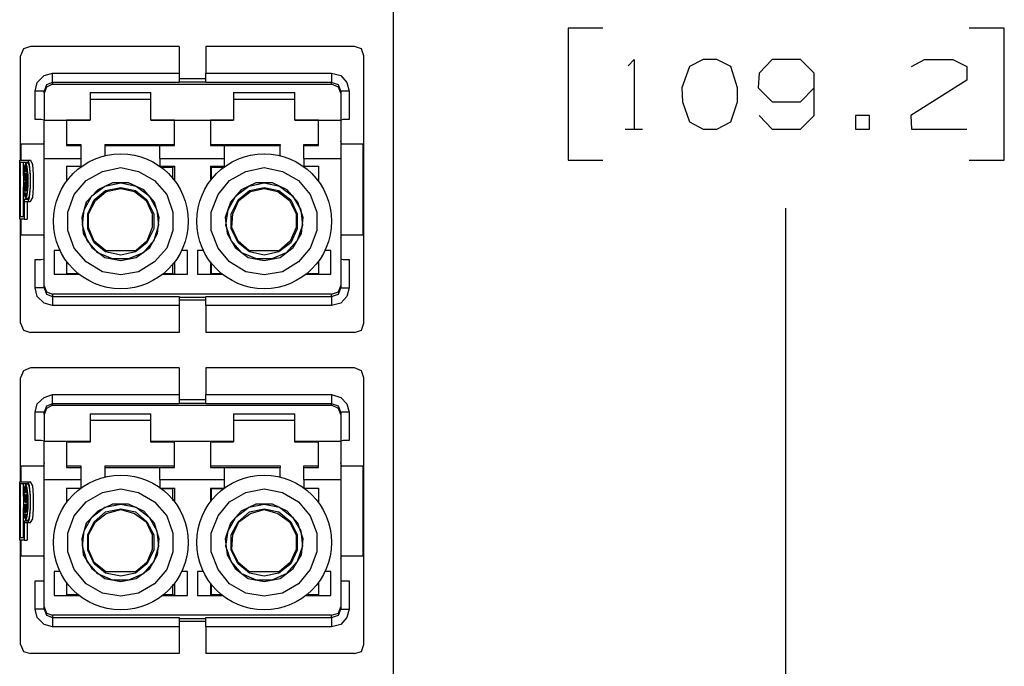
# Model space of a CAD drawing. Extents: x 0 to 11, y 0 to 8.5.
# Drawn here: x 4 to 5.3, y 4.3 to 5.1 of the extents above; entities that cross this region are included whole.
import ezdxf

# ---------------------------------------------------------------- set-up
doc = ezdxf.new("R2010")
doc.units = 0
doc.layers.get('0').update_dxf_attribs({"linetype": 'CONTINUOUS'})

msp = doc.modelspace()

# ---------------------------------------------------------------- linework, layer by layer
for p, q in [((4.4675, 3.5108), (4.4675, 6.6467)), ((4.7362, 5.0797), (4.6919, 5.0797)), ((4.6919, 5.0797), (4.6919, 4.9104)), ((5.252, 5.0797), (5.2067, 5.0797)), ((5.252, 4.9104), (5.252, 5.0797)), ((3.9921, 5.0531), (3.9882, 5.0443)), ((4.001, 5.0561), (3.9921, 5.0531)), ((4.1919, 5.0561), (4.001, 5.0561)), ((4.1919, 5.0561), (4.1919, 5.0217)), ((4.4173, 5.0561), (4.2264, 5.0561)), ((4.2264, 5.0561), (4.2264, 5.0217)), ((4.4262, 5.0531), (4.4173, 5.0561)), ((4.4291, 5.0443), (4.4262, 5.0531)), ((3.9882, 4.9104), (3.9882, 5.0443)), ((4.4291, 4.7008), (4.4291, 5.0443)), ((4.7687, 5.0315), (4.7766, 5.0394)), ((4.7766, 5.0394), (4.7766, 4.9498)), ((4.8652, 5.0394), (4.8474, 5.0305)), ((4.8829, 5.0394), (4.8652, 5.0394)), ((4.9006, 5.0305), (4.8829, 5.0394)), ((4.9537, 5.0394), (4.937, 5.0217)), ((4.9902, 5.0394), (4.9537, 5.0394)), ((5.0079, 5.0217), (4.9902, 5.0394)), ((5.1329, 5.0305), (5.1496, 5.0394)), ((5.1496, 5.0394), (5.186, 5.0394)), ((5.186, 5.0394), (5.2037, 5.0305)), ((4.0187, 5.0187), (4.0295, 5.0217)), ((4.0295, 5.0217), (4.1919, 5.0217)), ((4.0295, 5.0138), (4.0295, 5.0217)), ((4.1919, 5.0217), (4.1919, 5.0138)), ((4.2264, 5.0217), (4.3878, 5.0217)), ((4.2264, 5.0138), (4.2264, 5.0217)), ((4.3878, 5.0217), (4.3878, 5.0138)), ((4.3878, 5.0217), (4.3996, 5.0187)), ((4.8474, 5.0305), (4.8376, 5.003)), ((4.9094, 5.003), (4.9006, 5.0305)), ((4.937, 5.0217), (4.936, 5.003)), ((5.0079, 4.9675), (5.0079, 5.0217)), ((5.2037, 5.0305), (5.2037, 5.0128)), ((4.0069, 4.999), (4.0098, 5.0098)), ((4.0098, 5.0098), (4.0187, 5.0187)), ((4.0295, 5.0098), (4.0217, 5.0069)), ((4.0295, 5.0098), (4.0295, 5.0138)), ((4.1919, 5.0098), (4.0295, 5.0098)), ((4.0295, 5.0098), (4.0295, 5.0079)), ((4.2264, 5.0148), (4.1919, 5.0148)), ((4.1919, 5.0138), (4.1919, 5.0098)), ((4.1919, 5.0108), (4.2264, 5.0108)), ((4.2264, 5.0098), (4.2264, 5.0138)), ((4.3878, 5.0098), (4.2264, 5.0098)), ((4.3878, 5.0138), (4.3878, 5.0098)), ((4.3878, 5.0079), (4.3878, 5.0098)), ((4.3967, 5.0069), (4.3878, 5.0098)), ((4.3996, 5.0187), (4.4075, 5.0098)), ((4.4075, 5.0098), (4.4104, 4.999)), ((5.2037, 5.0128), (5.1319, 4.9675)), ((4.0069, 4.9626), (4.0069, 4.999)), ((4.0148, 4.999), (4.0069, 4.999)), ((4.0187, 4.999), (4.0148, 4.999)), ((4.0217, 5.0069), (4.0187, 4.999)), ((4.0217, 5.0039), (4.0187, 4.9961)), ((4.0187, 4.9961), (4.0187, 4.999)), ((4.0187, 4.9961), (4.0187, 4.9616)), ((4.0295, 5.0079), (4.0217, 5.0039)), ((4.0295, 5.0079), (4.3878, 5.0079)), ((4.0778, 4.997), (4.0778, 4.9616)), ((4.0778, 4.997), (4.1555, 4.997)), ((4.1555, 4.9616), (4.1555, 4.997)), ((4.2618, 4.997), (4.2618, 4.9616)), ((4.2618, 4.997), (4.3406, 4.997)), ((4.3406, 4.9616), (4.3406, 4.997)), ((4.3967, 5.0039), (4.3878, 5.0079)), ((4.3996, 4.999), (4.3967, 5.0069)), ((4.3996, 4.9961), (4.3967, 5.0039)), ((4.3996, 4.999), (4.3996, 4.9961)), ((4.4026, 4.999), (4.3996, 4.999)), ((4.3996, 4.9961), (4.3996, 4.9616)), ((4.4104, 4.999), (4.4026, 4.999)), ((4.4104, 4.999), (4.4104, 4.9626)), ((4.8376, 5.003), (4.8386, 4.9852)), ((4.9094, 4.9852), (4.9094, 5.003)), ((4.936, 5.003), (4.9537, 4.9852)), ((4.9902, 4.9852), (5.0079, 5.003)), ((4.1555, 4.9882), (4.0778, 4.9882)), ((4.3406, 4.9882), (4.2618, 4.9882)), ((4.8386, 4.9852), (4.8474, 4.9596)), ((4.9006, 4.9596), (4.9094, 4.9852)), ((4.9537, 4.9852), (4.9902, 4.9852)), ((4.0148, 4.9626), (4.0069, 4.9626)), ((4.0187, 4.9616), (4.0148, 4.9626)), ((4.0187, 4.9616), (4.0778, 4.9616)), ((4.0187, 4.938), (4.0187, 4.9616)), ((4.0778, 4.9616), (4.0472, 4.9616)), ((4.0472, 4.9616), (4.0472, 4.9429)), ((4.186, 4.9616), (4.1555, 4.9616)), ((4.1555, 4.9616), (4.2618, 4.9616)), ((4.186, 4.9429), (4.186, 4.9616)), ((4.2618, 4.9616), (4.2323, 4.9616)), ((4.2323, 4.9616), (4.2323, 4.9429)), ((4.3711, 4.9616), (4.3406, 4.9616)), ((4.3406, 4.9616), (4.3996, 4.9616)), ((4.3711, 4.9429), (4.3711, 4.9616)), ((4.4026, 4.9626), (4.3996, 4.9616)), ((4.3996, 4.9616), (4.3996, 4.938)), ((4.4104, 4.9626), (4.4026, 4.9626)), ((4.8474, 4.9596), (4.8652, 4.9498)), ((4.8829, 4.9498), (4.9006, 4.9596)), ((4.937, 4.9675), (4.9537, 4.9498)), ((4.9902, 4.9498), (5.0079, 4.9675)), ((5.0787, 4.9675), (5.061, 4.9675)), ((5.061, 4.9675), (5.061, 4.9498)), ((5.0787, 4.9498), (5.0787, 4.9675)), ((5.1319, 4.9675), (5.1329, 4.9498)), ((4.7648, 4.9498), (4.7874, 4.9498)), ((4.8652, 4.9498), (4.8829, 4.9498)), ((4.9537, 4.9498), (4.9902, 4.9498)), ((5.061, 4.9498), (5.0787, 4.9498)), ((5.1329, 4.9498), (5.2037, 4.9498)), ((4.0187, 4.9341), (4.0177, 4.9311)), ((4.0187, 4.9203), (4.0187, 4.938)), ((4.0472, 4.9429), (4.0472, 4.9291)), ((4.186, 4.9291), (4.186, 4.9429)), ((4.2323, 4.9429), (4.2323, 4.9291)), ((4.3711, 4.9291), (4.3711, 4.9429)), ((4.3996, 4.938), (4.3996, 4.9203)), ((4.4006, 4.9311), (4.3996, 4.9341)), ((3.9892, 4.9311), (4.0177, 4.9311)), ((3.9892, 4.9104), (3.9892, 4.9311)), ((4.0187, 4.9124), (4.0187, 4.9203)), ((4.0472, 4.9301), (4.0659, 4.9301)), ((4.0472, 4.9291), (4.0659, 4.9291)), ((4.0659, 4.9301), (4.0659, 4.9291)), ((4.0659, 4.9291), (4.0659, 4.9183)), ((4.0965, 4.9301), (4.186, 4.9301)), ((4.0965, 4.9301), (4.0965, 4.9291)), ((4.0965, 4.9291), (4.1673, 4.9291)), ((4.0965, 4.9291), (4.0965, 4.9154)), ((4.1673, 4.9291), (4.186, 4.9291)), ((4.1673, 4.9183), (4.1673, 4.9291)), ((4.2323, 4.9301), (4.3219, 4.9301)), ((4.2323, 4.9291), (4.25, 4.9291)), ((4.25, 4.9291), (4.3219, 4.9291)), ((4.25, 4.9291), (4.25, 4.9183)), ((4.3219, 4.9301), (4.3219, 4.9291)), ((4.3219, 4.9154), (4.3219, 4.9291)), ((4.3524, 4.9301), (4.3711, 4.9301)), ((4.3524, 4.9291), (4.3524, 4.9301)), ((4.3524, 4.9291), (4.3711, 4.9291)), ((4.3524, 4.9183), (4.3524, 4.9291)), ((4.3996, 4.9203), (4.3996, 4.9124)), ((4.4006, 4.9311), (4.4281, 4.9311)), ((4.4281, 4.9311), (4.4281, 4.814)), ((3.9872, 4.9104), (3.998, 4.9104)), ((3.9872, 4.8346), (3.9872, 4.9104)), ((3.9882, 4.8376), (3.9882, 4.9075)), ((3.9882, 4.9075), (3.998, 4.9075)), ((3.9921, 4.8907), (3.9921, 4.9075)), ((3.998, 4.9104), (4.001, 4.9104)), ((4, 4.9045), (3.998, 4.9104)), ((4, 4.9026), (3.998, 4.9075)), ((4.0039, 4.9045), (4.001, 4.9104)), ((4.0187, 4.749), (4.0187, 4.9124)), ((4.0187, 4.9124), (4.0659, 4.9124)), ((4.0659, 4.9183), (4.0659, 4.9124)), ((4.0659, 4.9124), (4.0659, 4.9026)), ((4.1673, 4.9124), (4.1673, 4.9183)), ((4.1673, 4.9124), (4.25, 4.9124)), ((4.1673, 4.9124), (4.1673, 4.9026)), ((4.25, 4.9183), (4.25, 4.9124)), ((4.25, 4.9124), (4.25, 4.9026)), ((4.3524, 4.9124), (4.3524, 4.9183)), ((4.3524, 4.9124), (4.3996, 4.9124)), ((4.3524, 4.9124), (4.3524, 4.9026)), ((4.3996, 4.9124), (4.3996, 4.749)), ((4.6919, 4.9104), (4.7362, 4.9104)), ((5.2067, 4.9104), (5.252, 4.9104)), ((3.9931, 4.9016), (3.9921, 4.8907)), ((3.9921, 4.8947), (3.9921, 4.8937)), ((3.9921, 4.8947), (3.9921, 4.8898)), ((3.9951, 4.9065), (3.9931, 4.9016)), ((3.9941, 4.9026), (3.9931, 4.8996)), ((3.9931, 4.8996), (3.9931, 4.8967)), ((3.9931, 4.8986), (3.9931, 4.8976)), ((3.9931, 4.8986), (3.9931, 4.8976)), ((3.9931, 4.8976), (3.9931, 4.8967)), ((3.9931, 4.8976), (3.9931, 4.8967)), ((3.9931, 4.8967), (3.9941, 4.8967)), ((3.9931, 4.8967), (3.9931, 4.8967)), ((3.9931, 4.8967), (3.9931, 4.8957)), ((3.9931, 4.8957), (3.9941, 4.8957)), ((3.9941, 4.9035), (3.9941, 4.9026)), ((3.9951, 4.9035), (3.9941, 4.8996)), ((3.9941, 4.9035), (3.9941, 4.8996)), ((3.9941, 4.9026), (3.9941, 4.9026)), ((3.9941, 4.8996), (3.9941, 4.8957)), ((3.9941, 4.8996), (3.9941, 4.8957)), ((3.9941, 4.8957), (3.9961, 4.8957)), ((3.9941, 4.8957), (3.9951, 4.8957)), ((3.999, 4.9065), (3.9951, 4.9065)), ((3.997, 4.9016), (3.9951, 4.9065)), ((3.9961, 4.9026), (3.9951, 4.9035)), ((3.9951, 4.9035), (3.9951, 4.9035)), ((3.9951, 4.9035), (3.9951, 4.8996)), ((3.9951, 4.9035), (3.9961, 4.8996)), ((3.9951, 4.8996), (3.9961, 4.8957)), ((3.9951, 4.8957), (3.9961, 4.8957)), ((3.9961, 4.9026), (3.9961, 4.8996)), ((3.9961, 4.8996), (3.997, 4.8967)), ((3.9961, 4.8996), (3.9961, 4.8957)), ((3.9961, 4.8957), (3.997, 4.8967)), ((3.998, 4.8907), (3.997, 4.9016)), ((3.997, 4.8986), (3.997, 4.8976)), ((3.997, 4.8976), (3.997, 4.8986)), ((3.997, 4.8976), (3.997, 4.8967)), ((3.997, 4.8967), (3.997, 4.8976)), ((3.997, 4.8937), (3.997, 4.8947)), ((3.998, 4.8898), (3.997, 4.8947)), ((4.001, 4.8917), (4, 4.9045)), ((4.001, 4.8907), (4, 4.9026)), ((4.0049, 4.8917), (4.0039, 4.9045)), ((4.0472, 4.9026), (4.0659, 4.9026)), ((4.0472, 4.9026), (4.0472, 4.8839)), ((4.0728, 4.8839), (4.0935, 4.8957)), ((4.0935, 4.8957), (4.1171, 4.9006)), ((4.1171, 4.9006), (4.1398, 4.8957)), ((4.1398, 4.8957), (4.1604, 4.8839)), ((4.1673, 4.9026), (4.186, 4.9026)), ((4.1673, 4.9016), (4.1673, 4.9026)), ((4.1841, 4.9006), (4.1693, 4.9006)), ((4.186, 4.9026), (4.1841, 4.9006)), ((4.1841, 4.8858), (4.1841, 4.9006)), ((4.186, 4.9026), (4.186, 4.8839)), ((4.2323, 4.9026), (4.2323, 4.8839)), ((4.2323, 4.9026), (4.25, 4.9026)), ((4.2333, 4.9006), (4.2323, 4.9026)), ((4.249, 4.9006), (4.2333, 4.9006)), ((4.2333, 4.9006), (4.2333, 4.8858)), ((4.25, 4.9026), (4.25, 4.9016)), ((4.2569, 4.8839), (4.2776, 4.8957)), ((4.2776, 4.8957), (4.3012, 4.9006)), ((4.3012, 4.9006), (4.3248, 4.8957)), ((4.3248, 4.8957), (4.3455, 4.8839)), ((4.3524, 4.9026), (4.3711, 4.9026)), ((4.3711, 4.9026), (4.3711, 4.8839)), ((3.9921, 4.8937), (3.9921, 4.8898)), ((3.9921, 4.8907), (3.9921, 4.877)), ((3.9921, 4.8898), (3.9921, 4.8848)), ((3.9921, 4.8898), (3.9921, 4.8848)), ((3.9921, 4.8848), (3.9921, 4.8848)), ((3.9931, 4.8937), (3.9941, 4.8937)), ((3.9931, 4.8937), (3.9931, 4.8888)), ((3.9941, 4.8937), (3.9931, 4.8888)), ((3.9931, 4.8888), (3.9931, 4.8839)), ((3.9931, 4.8888), (3.9931, 4.8839)), ((3.9931, 4.8839), (3.9931, 4.8839)), ((3.9941, 4.8927), (3.9951, 4.8927)), ((3.9941, 4.8927), (3.9941, 4.8878)), ((3.9941, 4.8878), (3.9941, 4.8829)), ((3.9941, 4.8829), (3.9961, 4.8829)), ((3.9941, 4.8829), (3.9951, 4.8829)), ((3.9951, 4.8927), (3.9961, 4.8927)), ((3.9951, 4.8927), (3.9961, 4.8927)), ((3.9951, 4.8829), (3.9961, 4.8829)), ((3.9961, 4.8937), (3.997, 4.8937)), ((3.9961, 4.8937), (3.997, 4.8937)), ((3.9961, 4.8937), (3.9961, 4.8888)), ((3.9961, 4.8927), (3.9961, 4.8878)), ((3.9961, 4.8888), (3.9961, 4.8839)), ((3.9961, 4.8878), (3.9961, 4.8829)), ((3.9961, 4.8839), (3.997, 4.8839)), ((3.997, 4.8937), (3.997, 4.8937)), ((3.997, 4.8937), (3.997, 4.8898)), ((3.997, 4.8937), (3.997, 4.8888)), ((3.997, 4.8898), (3.997, 4.8848)), ((3.997, 4.8888), (3.997, 4.8839)), ((3.997, 4.8848), (3.998, 4.8848)), ((3.998, 4.877), (3.998, 4.8907)), ((3.998, 4.8848), (3.998, 4.8898)), ((4.001, 4.875), (4.001, 4.8917)), ((4.001, 4.876), (4.001, 4.8907)), ((4.0049, 4.875), (4.0049, 4.8917)), ((4.0571, 4.8661), (4.0728, 4.8839)), ((4.1604, 4.8839), (4.1762, 4.8661)), ((4.2421, 4.8661), (4.2569, 4.8839)), ((4.3455, 4.8839), (4.3602, 4.8661)), ((3.9921, 4.8819), (3.9921, 4.877)), ((3.9921, 4.8819), (3.9921, 4.877)), ((3.9921, 4.877), (3.9921, 4.872)), ((3.9921, 4.877), (3.9931, 4.872)), ((3.9921, 4.877), (3.9931, 4.8652)), ((3.9921, 4.8376), (3.9921, 4.876)), ((3.9921, 4.872), (3.9931, 4.872)), ((3.9921, 4.872), (3.9931, 4.872)), ((3.9931, 4.8819), (3.9931, 4.8809)), ((3.9931, 4.8819), (3.9931, 4.876)), ((3.9931, 4.8809), (3.9931, 4.876)), ((3.9931, 4.876), (3.9931, 4.8711)), ((3.9931, 4.876), (3.9941, 4.8711)), ((3.9931, 4.8711), (3.9941, 4.8711)), ((3.9931, 4.8711), (3.9941, 4.8711)), ((3.9941, 4.8809), (3.9951, 4.8809)), ((3.9941, 4.8809), (3.9941, 4.876)), ((3.9941, 4.876), (3.9941, 4.8711)), ((3.9941, 4.8711), (3.9951, 4.8711)), ((3.9941, 4.8711), (3.9951, 4.8701)), ((3.9951, 4.8809), (3.9961, 4.8809)), ((3.9951, 4.8809), (3.9961, 4.8809)), ((3.9961, 4.876), (3.9951, 4.8711)), ((3.9951, 4.8701), (3.9951, 4.8711)), ((3.9961, 4.8809), (3.997, 4.8809)), ((3.9961, 4.8809), (3.9961, 4.876)), ((3.9961, 4.8809), (3.9961, 4.876)), ((3.9961, 4.8809), (3.997, 4.8809)), ((3.9961, 4.876), (3.9961, 4.8711)), ((3.9961, 4.8711), (3.997, 4.8711)), ((3.997, 4.8819), (3.998, 4.8819)), ((3.997, 4.8819), (3.998, 4.8819)), ((3.997, 4.8819), (3.997, 4.876)), ((3.997, 4.8809), (3.997, 4.8819)), ((3.997, 4.8819), (3.997, 4.877)), ((3.997, 4.8652), (3.998, 4.877)), ((3.997, 4.877), (3.997, 4.872)), ((3.997, 4.872), (3.998, 4.877)), ((3.997, 4.876), (3.997, 4.8711)), ((3.998, 4.877), (3.998, 4.8819)), ((4, 4.8642), (4.001, 4.876)), ((4, 4.8622), (4.001, 4.875)), ((4.0039, 4.8622), (4.0049, 4.875)), ((4.0876, 4.872), (4.0728, 4.8563)), ((4.0797, 4.8642), (4.0965, 4.877)), ((4.0827, 4.8593), (4.0974, 4.8711)), ((4.0846, 4.8583), (4.0984, 4.8701)), ((4.1063, 4.8809), (4.0876, 4.872)), ((4.0965, 4.877), (4.1171, 4.8809)), ((4.0974, 4.8711), (4.1171, 4.875)), ((4.0984, 4.8701), (4.1171, 4.874)), ((4.127, 4.8809), (4.1063, 4.8809)), ((4.1171, 4.8809), (4.1368, 4.877)), ((4.1171, 4.875), (4.1358, 4.8711)), ((4.1171, 4.874), (4.1348, 4.8701)), ((4.1467, 4.872), (4.127, 4.8809)), ((4.1348, 4.8701), (4.1496, 4.8583)), ((4.1358, 4.8711), (4.1506, 4.8593)), ((4.1368, 4.877), (4.1535, 4.8642)), ((4.1604, 4.8563), (4.1467, 4.872)), ((4.2717, 4.872), (4.2579, 4.8563)), ((4.2648, 4.8642), (4.2815, 4.877)), ((4.2677, 4.8593), (4.2825, 4.8711)), ((4.2687, 4.8583), (4.2835, 4.8701)), ((4.2904, 4.8809), (4.2717, 4.872)), ((4.2815, 4.877), (4.3012, 4.8809)), ((4.2825, 4.8711), (4.3012, 4.875)), ((4.2835, 4.8701), (4.3012, 4.874)), ((4.312, 4.8809), (4.2904, 4.8809)), ((4.3012, 4.8809), (4.3209, 4.877)), ((4.3012, 4.875), (4.3199, 4.8711)), ((4.3012, 4.874), (4.3189, 4.8701)), ((4.3307, 4.872), (4.312, 4.8809)), ((4.3189, 4.8701), (4.3337, 4.8583)), ((4.3199, 4.8711), (4.3356, 4.8593)), ((4.3209, 4.877), (4.3376, 4.8642)), ((4.3445, 4.8563), (4.3307, 4.872)), ((3.9931, 4.8681), (3.9941, 4.8681)), ((3.9931, 4.8681), (3.9941, 4.8661)), ((3.9931, 4.8652), (3.9951, 4.8612)), ((3.9931, 4.8602), (3.998, 4.8602)), ((3.9931, 4.8602), (3.9931, 4.8376)), ((3.9931, 4.8573), (3.9931, 4.8346)), ((3.9931, 4.8573), (3.998, 4.8573)), ((3.9941, 4.8681), (3.9951, 4.8681)), ((3.9941, 4.8681), (3.9941, 4.8652)), ((3.9941, 4.8681), (3.9941, 4.8661)), ((3.9941, 4.8661), (3.9941, 4.8642)), ((3.9941, 4.8661), (3.9941, 4.8642)), ((3.9941, 4.8652), (3.9951, 4.8632)), ((3.9941, 4.8642), (3.9941, 4.8642)), ((3.9951, 4.8681), (3.9951, 4.8681)), ((3.9951, 4.8681), (3.9951, 4.8652)), ((3.9961, 4.8661), (3.9951, 4.8642)), ((3.9951, 4.8652), (3.9951, 4.8632)), ((3.9951, 4.8612), (3.997, 4.8652)), ((3.9951, 4.8642), (3.9961, 4.8642)), ((3.9951, 4.8632), (3.9951, 4.8632)), ((3.9951, 4.8612), (3.999, 4.8612)), ((3.9961, 4.8681), (3.9961, 4.8681)), ((3.9961, 4.8681), (3.9961, 4.8661)), ((3.9961, 4.8681), (3.9961, 4.8661)), ((3.9961, 4.8661), (3.9961, 4.8642)), ((3.997, 4.8573), (3.997, 4.8346)), ((3.998, 4.8602), (4, 4.8642)), ((3.998, 4.8573), (4, 4.8622)), ((3.998, 4.8573), (4.001, 4.8573)), ((4.001, 4.8573), (4.0039, 4.8622)), ((4.0492, 4.8435), (4.0571, 4.8661)), ((4.0699, 4.8465), (4.0797, 4.8642)), ((4.0748, 4.8415), (4.0827, 4.8593)), ((4.0758, 4.8415), (4.0846, 4.8583)), ((4.1496, 4.8583), (4.1575, 4.8415)), ((4.1506, 4.8593), (4.1594, 4.8415)), ((4.1535, 4.8642), (4.1634, 4.8465)), ((4.1762, 4.8661), (4.1841, 4.8435)), ((4.2333, 4.8435), (4.2421, 4.8661)), ((4.2549, 4.8465), (4.2648, 4.8642)), ((4.2589, 4.8415), (4.2677, 4.8593)), ((4.2608, 4.8415), (4.2687, 4.8583)), ((4.3337, 4.8583), (4.3425, 4.8415)), ((4.3356, 4.8593), (4.3435, 4.8415)), ((4.3376, 4.8642), (4.3484, 4.8465)), ((4.3602, 4.8661), (4.3691, 4.8435)), ((4.0728, 4.8563), (4.0669, 4.8366)), ((4.0679, 4.8268), (4.0699, 4.8465)), ((4.1663, 4.8366), (4.1604, 4.8563)), ((4.1634, 4.8465), (4.1654, 4.8268)), ((4.2579, 4.8563), (4.251, 4.8366)), ((4.252, 4.8268), (4.2549, 4.8465)), ((4.3514, 4.8366), (4.3445, 4.8563)), ((4.3484, 4.8465), (4.3504, 4.8268)), ((4.9715, 3.4665), (4.9715, 4.8484)), ((3.9931, 4.8346), (3.9872, 4.8346)), ((3.9931, 4.8376), (3.9882, 4.8376)), ((3.9882, 4.7008), (3.9882, 4.8346)), ((3.9892, 4.814), (3.9892, 4.8346)), ((3.9931, 4.8346), (3.997, 4.8346)), ((4.0492, 4.8199), (4.0492, 4.8435)), ((4.0669, 4.8366), (4.0689, 4.8159)), ((4.0748, 4.8219), (4.0748, 4.8415)), ((4.0758, 4.8238), (4.0758, 4.8415)), ((4.1575, 4.8415), (4.1575, 4.8238)), ((4.1594, 4.8415), (4.1594, 4.8219)), ((4.1644, 4.8159), (4.1663, 4.8366)), ((4.1841, 4.8435), (4.1841, 4.8199)), ((4.2333, 4.8199), (4.2333, 4.8435)), ((4.251, 4.8366), (4.2539, 4.8159)), ((4.2589, 4.8219), (4.2589, 4.8415)), ((4.2598, 4.8238), (4.2608, 4.8415)), ((4.3425, 4.8415), (4.3425, 4.8238)), ((4.3435, 4.8415), (4.3435, 4.8219)), ((4.3494, 4.8159), (4.3514, 4.8366)), ((4.3691, 4.8435), (4.3691, 4.8199)), ((4.0571, 4.7972), (4.0492, 4.8199)), ((4.0738, 4.8071), (4.0679, 4.8268)), ((4.0827, 4.8041), (4.0748, 4.8219)), ((4.0827, 4.8061), (4.0758, 4.8238)), ((4.1575, 4.8238), (4.1506, 4.8061)), ((4.1594, 4.8219), (4.1506, 4.8041)), ((4.1654, 4.8268), (4.1594, 4.8071)), ((4.1841, 4.8199), (4.1762, 4.7972)), ((4.2421, 4.7972), (4.2333, 4.8199)), ((4.2589, 4.8071), (4.252, 4.8268)), ((4.2677, 4.8041), (4.2589, 4.8219)), ((4.2677, 4.8061), (4.2598, 4.8238)), ((4.3425, 4.8238), (4.3346, 4.8061)), ((4.3435, 4.8219), (4.3356, 4.8041)), ((4.3504, 4.8268), (4.3435, 4.8071)), ((4.3691, 4.8199), (4.3602, 4.7972)), ((4.0177, 4.814), (3.9892, 4.814)), ((4.0177, 4.814), (4.0187, 4.811)), ((4.0689, 4.8159), (4.0797, 4.7982)), ((4.0876, 4.7913), (4.0738, 4.8071)), ((4.0974, 4.7943), (4.0827, 4.8061)), ((4.1506, 4.8061), (4.1368, 4.7943)), ((4.1594, 4.8071), (4.1457, 4.7913)), ((4.1545, 4.7982), (4.1644, 4.8159)), ((4.2539, 4.8159), (4.2638, 4.7982)), ((4.2726, 4.7913), (4.2589, 4.8071)), ((4.2815, 4.7943), (4.2677, 4.8061)), ((4.3346, 4.8061), (4.3209, 4.7943)), ((4.3435, 4.8071), (4.3297, 4.7913)), ((4.3386, 4.7982), (4.3494, 4.8159)), ((4.3996, 4.811), (4.4006, 4.814)), ((4.4281, 4.814), (4.4006, 4.814)), ((4.0315, 4.7943), (4.0315, 4.7638)), ((4.0384, 4.7943), (4.0315, 4.7943)), ((4.0728, 4.7795), (4.0571, 4.7972)), ((4.0797, 4.7982), (4.0965, 4.7854)), ((4.0974, 4.7923), (4.0827, 4.8041)), ((4.0965, 4.7933), (4.0974, 4.7943)), ((4.0974, 4.7943), (4.1368, 4.7943)), ((4.1506, 4.8041), (4.1358, 4.7923)), ((4.1368, 4.7854), (4.1545, 4.7982)), ((4.1762, 4.7972), (4.1604, 4.7795)), ((4.2028, 4.7943), (4.1949, 4.7943)), ((4.2028, 4.7638), (4.2028, 4.7943)), ((4.2156, 4.7943), (4.2156, 4.7638)), ((4.2234, 4.7943), (4.2156, 4.7943)), ((4.2569, 4.7795), (4.2421, 4.7972)), ((4.2638, 4.7982), (4.2805, 4.7854)), ((4.2825, 4.7923), (4.2677, 4.8041)), ((4.2815, 4.7943), (4.3209, 4.7943)), ((4.2815, 4.7933), (4.2815, 4.7943)), ((4.3356, 4.8041), (4.3199, 4.7923)), ((4.3219, 4.7854), (4.3386, 4.7982)), ((4.3602, 4.7972), (4.3455, 4.7795)), ((4.3868, 4.7943), (4.3799, 4.7943)), ((4.3868, 4.7638), (4.3868, 4.7943)), ((4.0069, 4.7461), (4.0069, 4.7825)), ((4.0069, 4.7825), (4.0148, 4.7825)), ((4.0148, 4.7825), (4.0187, 4.7835)), ((4.1063, 4.7835), (4.0876, 4.7913)), ((4.0965, 4.7854), (4.1171, 4.7815)), ((4.1171, 4.7884), (4.0974, 4.7923)), ((4.127, 4.7835), (4.1063, 4.7835)), ((4.1358, 4.7923), (4.1171, 4.7884)), ((4.1171, 4.7815), (4.1368, 4.7854)), ((4.1457, 4.7913), (4.127, 4.7835)), ((4.2913, 4.7835), (4.2726, 4.7913)), ((4.2805, 4.7854), (4.3012, 4.7815)), ((4.3012, 4.7884), (4.2825, 4.7923)), ((4.311, 4.7835), (4.2913, 4.7835)), ((4.3199, 4.7923), (4.3012, 4.7884)), ((4.3012, 4.7815), (4.3219, 4.7854)), ((4.3297, 4.7913), (4.311, 4.7835)), ((4.3996, 4.7835), (4.4026, 4.7825)), ((4.4026, 4.7825), (4.4104, 4.7825)), ((4.4104, 4.7825), (4.4104, 4.7461)), ((4.0472, 4.7795), (4.0472, 4.7638)), ((4.0935, 4.7667), (4.0728, 4.7795)), ((4.1604, 4.7795), (4.1398, 4.7667)), ((4.1841, 4.7648), (4.1841, 4.7776)), ((4.186, 4.7795), (4.186, 4.7638)), ((4.2323, 4.7795), (4.2323, 4.7638)), ((4.2333, 4.7776), (4.2333, 4.7648)), ((4.2776, 4.7667), (4.2569, 4.7795)), ((4.3455, 4.7795), (4.3248, 4.7667)), ((4.3711, 4.7795), (4.3711, 4.7638)), ((4.0315, 4.7638), (4.063, 4.7638)), ((4.0472, 4.7648), (4.061, 4.7648)), ((4.1171, 4.7628), (4.0935, 4.7667)), ((4.1398, 4.7667), (4.1171, 4.7628)), ((4.1703, 4.7638), (4.2028, 4.7638)), ((4.1722, 4.7648), (4.1841, 4.7648)), ((4.1841, 4.7648), (4.186, 4.7638)), ((4.2156, 4.7638), (4.248, 4.7638)), ((4.2323, 4.7638), (4.2333, 4.7648)), ((4.2333, 4.7648), (4.2461, 4.7648)), ((4.3012, 4.7628), (4.2776, 4.7667)), ((4.3248, 4.7667), (4.3012, 4.7628)), ((4.3543, 4.7638), (4.3868, 4.7638)), ((4.3563, 4.7648), (4.3711, 4.7648)), ((4.0148, 4.7461), (4.0069, 4.7461)), ((4.0098, 4.7352), (4.0069, 4.7461)), ((4.0187, 4.7461), (4.0148, 4.7461)), ((4.0187, 4.7461), (4.0187, 4.749)), ((4.0187, 4.749), (4.0217, 4.7411)), ((4.0187, 4.7461), (4.0217, 4.7382)), ((4.3967, 4.7411), (4.3996, 4.749)), ((4.3967, 4.7382), (4.3996, 4.7461)), ((4.3996, 4.749), (4.3996, 4.7461)), ((4.3996, 4.7461), (4.4026, 4.7461)), ((4.4026, 4.7461), (4.4104, 4.7461)), ((4.4104, 4.7461), (4.4075, 4.7352)), ((4.0187, 4.7264), (4.0098, 4.7352)), ((4.0217, 4.7411), (4.0295, 4.7382)), ((4.0217, 4.7382), (4.0295, 4.7352)), ((4.3878, 4.7382), (4.0295, 4.7382)), ((4.0295, 4.7382), (4.0295, 4.7352)), ((4.0295, 4.7352), (4.1919, 4.7352)), ((4.0295, 4.7352), (4.0295, 4.7313)), ((4.0295, 4.7313), (4.0295, 4.7234)), ((4.1919, 4.7352), (4.1919, 4.7313)), ((4.1919, 4.7343), (4.2264, 4.7343)), ((4.1919, 4.7313), (4.1919, 4.7234)), ((4.2264, 4.7303), (4.1919, 4.7303)), ((4.2264, 4.7352), (4.3878, 4.7352)), ((4.2264, 4.7313), (4.2264, 4.7352)), ((4.2264, 4.7234), (4.2264, 4.7313)), ((4.3878, 4.7382), (4.3967, 4.7411)), ((4.3878, 4.7352), (4.3878, 4.7382)), ((4.3878, 4.7352), (4.3967, 4.7382)), ((4.3878, 4.7352), (4.3878, 4.7313)), ((4.3878, 4.7313), (4.3878, 4.7234)), ((4.4075, 4.7352), (4.3996, 4.7264)), ((4.0295, 4.7234), (4.0187, 4.7264)), ((4.1919, 4.7234), (4.0295, 4.7234)), ((4.1919, 4.7234), (4.1919, 4.689)), ((4.3878, 4.7234), (4.2264, 4.7234)), ((4.2264, 4.7234), (4.2264, 4.689)), ((4.3996, 4.7264), (4.3878, 4.7234)), ((3.9882, 4.7008), (3.9921, 4.6919)), ((4.4262, 4.6919), (4.4291, 4.7008)), ((3.9921, 4.6919), (4.001, 4.689)), ((4.1919, 4.689), (4.001, 4.689)), ((4.4173, 4.689), (4.2264, 4.689)), ((4.4173, 4.689), (4.4262, 4.6919)), ((4.001, 4.6437), (3.9921, 4.6398)), ((4.1919, 4.6437), (4.001, 4.6437)), ((4.1919, 4.6437), (4.1919, 4.6093)), ((4.4173, 4.6437), (4.2264, 4.6437)), ((4.2264, 4.6437), (4.2264, 4.6093)), ((4.4262, 4.6398), (4.4173, 4.6437)), ((3.9921, 4.6398), (3.9882, 4.6309)), ((3.9882, 4.497), (3.9882, 4.6309)), ((4.4291, 4.6309), (4.4262, 4.6398)), ((4.4291, 4.2884), (4.4291, 4.6309)), ((4.0098, 4.5974), (4.0187, 4.6053)), ((4.0187, 4.6053), (4.0295, 4.6093)), ((4.0295, 4.6093), (4.1919, 4.6093)), ((4.0295, 4.6004), (4.0295, 4.6093)), ((4.1919, 4.6093), (4.1919, 4.6004)), ((4.2264, 4.6093), (4.3878, 4.6093)), ((4.2264, 4.6004), (4.2264, 4.6093)), ((4.3878, 4.6093), (4.3878, 4.6004)), ((4.3878, 4.6093), (4.3996, 4.6053)), ((4.3996, 4.6053), (4.4075, 4.5974)), ((4.0069, 4.5866), (4.0098, 4.5974)), ((4.0217, 4.5945), (4.0187, 4.5866)), ((4.0217, 4.5915), (4.0187, 4.5837)), ((4.0295, 4.5974), (4.0217, 4.5945)), ((4.0295, 4.5955), (4.0217, 4.5915)), ((4.0295, 4.5974), (4.0295, 4.6004)), ((4.1919, 4.5974), (4.0295, 4.5974)), ((4.0295, 4.5974), (4.0295, 4.5955)), ((4.0295, 4.5955), (4.3878, 4.5955)), ((4.2264, 4.6024), (4.1919, 4.6024)), ((4.1919, 4.6004), (4.1919, 4.5974)), ((4.1919, 4.5984), (4.2264, 4.5984)), ((4.2264, 4.5974), (4.2264, 4.6004)), ((4.3878, 4.5974), (4.2264, 4.5974)), ((4.3878, 4.6004), (4.3878, 4.5974)), ((4.3878, 4.5955), (4.3878, 4.5974)), ((4.3967, 4.5945), (4.3878, 4.5974)), ((4.3967, 4.5915), (4.3878, 4.5955)), ((4.3996, 4.5866), (4.3967, 4.5945)), ((4.3996, 4.5837), (4.3967, 4.5915)), ((4.4075, 4.5974), (4.4104, 4.5866)), ((4.0069, 4.5502), (4.0069, 4.5866)), ((4.0148, 4.5866), (4.0069, 4.5866)), ((4.0187, 4.5866), (4.0148, 4.5866)), ((4.0187, 4.5837), (4.0187, 4.5866)), ((4.0187, 4.5837), (4.0187, 4.5492)), ((4.0778, 4.5846), (4.0778, 4.5492)), ((4.0778, 4.5846), (4.1555, 4.5846)), ((4.1555, 4.5492), (4.1555, 4.5846)), ((4.2618, 4.5846), (4.2618, 4.5492)), ((4.2618, 4.5846), (4.3406, 4.5846)), ((4.3406, 4.5492), (4.3406, 4.5846)), ((4.3996, 4.5866), (4.3996, 4.5837)), ((4.4026, 4.5866), (4.3996, 4.5866)), ((4.3996, 4.5837), (4.3996, 4.5492)), ((4.4104, 4.5866), (4.4026, 4.5866)), ((4.4104, 4.5866), (4.4104, 4.5502)), ((4.1555, 4.5758), (4.0778, 4.5758)), ((4.3406, 4.5758), (4.2618, 4.5758)), ((4.0148, 4.5502), (4.0069, 4.5502)), ((4.0187, 4.5492), (4.0148, 4.5502)), ((4.0187, 4.5492), (4.0778, 4.5492)), ((4.0187, 4.5256), (4.0187, 4.5492)), ((4.0778, 4.5482), (4.0472, 4.5482)), ((4.0472, 4.5482), (4.0472, 4.5305)), ((4.0778, 4.5492), (4.0778, 4.5482)), ((4.1555, 4.5482), (4.1555, 4.5492)), ((4.1555, 4.5492), (4.2618, 4.5492)), ((4.186, 4.5482), (4.1555, 4.5482)), ((4.186, 4.5305), (4.186, 4.5482)), ((4.2618, 4.5482), (4.2323, 4.5482)), ((4.2323, 4.5482), (4.2323, 4.5305)), ((4.2618, 4.5492), (4.2618, 4.5482)), ((4.3406, 4.5482), (4.3406, 4.5492)), ((4.3406, 4.5492), (4.3996, 4.5492)), ((4.3711, 4.5482), (4.3406, 4.5482)), ((4.3711, 4.5305), (4.3711, 4.5482)), ((4.4026, 4.5502), (4.3996, 4.5492)), ((4.3996, 4.5492), (4.3996, 4.5256)), ((4.4104, 4.5502), (4.4026, 4.5502)), ((4.0472, 4.5305), (4.0472, 4.5157)), ((4.186, 4.5157), (4.186, 4.5305)), ((4.2323, 4.5305), (4.2323, 4.5157)), ((4.3711, 4.5157), (4.3711, 4.5305)), ((3.9892, 4.5177), (4.0177, 4.5177)), ((3.9892, 4.497), (3.9892, 4.5177)), ((4.0187, 4.5217), (4.0177, 4.5177)), ((4.0187, 4.5079), (4.0187, 4.5256)), ((4.0472, 4.5177), (4.0659, 4.5177)), ((4.0472, 4.5157), (4.0659, 4.5157)), ((4.0659, 4.5177), (4.0659, 4.5157)), ((4.0659, 4.5157), (4.0659, 4.5049)), ((4.0965, 4.5177), (4.186, 4.5177)), ((4.0965, 4.5177), (4.0965, 4.5157)), ((4.0965, 4.5157), (4.1673, 4.5157)), ((4.0965, 4.5157), (4.0965, 4.503)), ((4.1673, 4.5157), (4.186, 4.5157)), ((4.1673, 4.5049), (4.1673, 4.5157)), ((4.2323, 4.5177), (4.3219, 4.5177)), ((4.2323, 4.5157), (4.25, 4.5157)), ((4.25, 4.5157), (4.3219, 4.5157)), ((4.25, 4.5157), (4.25, 4.5049)), ((4.3219, 4.5177), (4.3219, 4.5157)), ((4.3219, 4.503), (4.3219, 4.5157)), ((4.3524, 4.5177), (4.3711, 4.5177)), ((4.3524, 4.5157), (4.3524, 4.5177)), ((4.3524, 4.5157), (4.3711, 4.5157)), ((4.3524, 4.5049), (4.3524, 4.5157)), ((4.3996, 4.5256), (4.3996, 4.5079)), ((4.4006, 4.5177), (4.3996, 4.5217)), ((4.4006, 4.5177), (4.4281, 4.5177)), ((4.4281, 4.5177), (4.4281, 4.4016)), ((4.0187, 4.5), (4.0187, 4.5079)), ((4.0659, 4.5049), (4.0659, 4.5)), ((4.1673, 4.5), (4.1673, 4.5049)), ((4.25, 4.5049), (4.25, 4.5)), ((4.3524, 4.5), (4.3524, 4.5049)), ((4.3996, 4.5079), (4.3996, 4.5)), ((3.9872, 4.497), (3.998, 4.497)), ((3.9872, 4.4222), (3.9872, 4.497)), ((3.9882, 4.4252), (3.9882, 4.4951)), ((3.9882, 4.4951), (3.998, 4.4951)), ((3.9921, 4.4783), (3.9921, 4.4951)), ((3.9951, 4.4941), (3.9931, 4.4892)), ((3.9941, 4.4902), (3.9931, 4.4872)), ((3.9941, 4.4911), (3.9941, 4.4902)), ((3.9951, 4.4911), (3.9941, 4.4872)), ((3.9941, 4.4911), (3.9941, 4.4872)), ((3.9941, 4.4902), (3.9941, 4.4902)), ((3.999, 4.4941), (3.9951, 4.4941)), ((3.997, 4.4892), (3.9951, 4.4941)), ((3.9961, 4.4902), (3.9951, 4.4911)), ((3.9951, 4.4911), (3.9951, 4.4911)), ((3.9951, 4.4911), (3.9951, 4.4872)), ((3.9951, 4.4911), (3.9961, 4.4872)), ((3.9961, 4.4902), (3.9961, 4.4872)), ((3.998, 4.497), (4.001, 4.497)), ((4, 4.4921), (3.998, 4.497)), ((4, 4.4902), (3.998, 4.4951)), ((4.001, 4.4793), (4, 4.4921)), ((4.001, 4.4783), (4, 4.4902)), ((4.0039, 4.4921), (4.001, 4.497)), ((4.0049, 4.4793), (4.0039, 4.4921)), ((4.0187, 4.3366), (4.0187, 4.5)), ((4.0187, 4.5), (4.0659, 4.5)), ((4.0659, 4.5), (4.0659, 4.4892)), ((4.1673, 4.5), (4.25, 4.5)), ((4.1673, 4.5), (4.1673, 4.4892)), ((4.25, 4.5), (4.25, 4.4892)), ((4.3524, 4.5), (4.3996, 4.5)), ((4.3524, 4.5), (4.3524, 4.4892)), ((4.3996, 4.5), (4.3996, 4.3366)), ((3.9931, 4.4892), (3.9921, 4.4783)), ((3.9921, 4.4813), (3.9921, 4.4774)), ((3.9921, 4.4813), (3.9921, 4.4774)), ((3.9921, 4.4783), (3.9921, 4.4636)), ((3.9921, 4.4774), (3.9921, 4.4724)), ((3.9921, 4.4774), (3.9921, 4.4724)), ((3.9931, 4.4872), (3.9931, 4.4833)), ((3.9931, 4.4862), (3.9931, 4.4852)), ((3.9931, 4.4862), (3.9931, 4.4852)), ((3.9931, 4.4852), (3.9931, 4.4843)), ((3.9931, 4.4852), (3.9931, 4.4843)), ((3.9931, 4.4843), (3.9931, 4.4843)), ((3.9931, 4.4833), (3.9941, 4.4833)), ((3.9931, 4.4833), (3.9941, 4.4833)), ((3.9931, 4.4813), (3.9941, 4.4803)), ((3.9931, 4.4813), (3.9931, 4.4764)), ((3.9941, 4.4803), (3.9931, 4.4764)), ((3.9941, 4.4872), (3.9941, 4.4833)), ((3.9941, 4.4872), (3.9941, 4.4833)), ((3.9941, 4.4833), (3.9961, 4.4833)), ((3.9941, 4.4833), (3.9951, 4.4833)), ((3.9941, 4.4803), (3.9951, 4.4803)), ((3.9941, 4.4803), (3.9941, 4.4754)), ((3.9951, 4.4872), (3.9961, 4.4833)), ((3.9951, 4.4833), (3.9961, 4.4833)), ((3.9951, 4.4803), (3.9961, 4.4803)), ((3.9951, 4.4803), (3.9961, 4.4803)), ((3.9961, 4.4872), (3.997, 4.4833)), ((3.9961, 4.4872), (3.9961, 4.4833)), ((3.9961, 4.4833), (3.997, 4.4833)), ((3.9961, 4.4803), (3.9961, 4.4813)), ((3.9961, 4.4813), (3.997, 4.4813)), ((3.9961, 4.4803), (3.997, 4.4803)), ((3.9961, 4.4803), (3.9961, 4.4764)), ((3.9961, 4.4803), (3.9961, 4.4754)), ((3.998, 4.4783), (3.997, 4.4892)), ((3.997, 4.4862), (3.997, 4.4852)), ((3.997, 4.4852), (3.997, 4.4862)), ((3.997, 4.4852), (3.997, 4.4843)), ((3.997, 4.4843), (3.997, 4.4852)), ((3.997, 4.4813), (3.997, 4.4813)), ((3.997, 4.4813), (3.997, 4.4774)), ((3.998, 4.4774), (3.997, 4.4813)), ((3.997, 4.4813), (3.997, 4.4764)), ((3.997, 4.4774), (3.997, 4.4724)), ((3.998, 4.4636), (3.998, 4.4783)), ((3.998, 4.4724), (3.998, 4.4774)), ((4.001, 4.4626), (4.001, 4.4793)), ((4.001, 4.4636), (4.001, 4.4783)), ((4.0049, 4.4626), (4.0049, 4.4793)), ((4.0472, 4.4892), (4.0659, 4.4892)), ((4.0472, 4.4892), (4.0472, 4.4715)), ((4.0728, 4.4715), (4.0935, 4.4833)), ((4.0935, 4.4833), (4.1171, 4.4882)), ((4.1171, 4.4882), (4.1398, 4.4833)), ((4.1398, 4.4833), (4.1604, 4.4715)), ((4.1673, 4.4892), (4.186, 4.4892)), ((4.1673, 4.4892), (4.1673, 4.4892)), ((4.1841, 4.4882), (4.1693, 4.4882)), ((4.186, 4.4892), (4.1841, 4.4882)), ((4.1841, 4.4734), (4.1841, 4.4882)), ((4.186, 4.4892), (4.186, 4.4715)), ((4.2323, 4.4892), (4.2323, 4.4715)), ((4.2323, 4.4892), (4.25, 4.4892)), ((4.2333, 4.4882), (4.2323, 4.4892)), ((4.249, 4.4882), (4.2333, 4.4882)), ((4.2333, 4.4882), (4.2333, 4.4734)), ((4.25, 4.4892), (4.25, 4.4892)), ((4.2569, 4.4715), (4.2776, 4.4833)), ((4.2776, 4.4833), (4.3012, 4.4882)), ((4.3012, 4.4882), (4.3248, 4.4833)), ((4.3248, 4.4833), (4.3455, 4.4715)), ((4.3524, 4.4892), (4.3711, 4.4892)), ((4.3711, 4.4892), (4.3711, 4.4715)), ((3.9921, 4.4724), (3.9921, 4.4724)), ((3.9921, 4.4695), (3.9921, 4.4646)), ((3.9921, 4.4695), (3.9921, 4.4646)), ((3.9931, 4.4764), (3.9931, 4.4715)), ((3.9931, 4.4764), (3.9931, 4.4715)), ((3.9931, 4.4715), (3.9931, 4.4715)), ((3.9931, 4.4685), (3.9931, 4.4636)), ((3.9931, 4.4685), (3.9931, 4.4636)), ((3.9941, 4.4754), (3.9941, 4.4705)), ((3.9941, 4.4705), (3.9961, 4.4705)), ((3.9941, 4.4705), (3.9951, 4.4705)), ((3.9941, 4.4685), (3.9951, 4.4675)), ((3.9941, 4.4685), (3.9941, 4.4626)), ((3.9951, 4.4705), (3.9961, 4.4705)), ((3.9951, 4.4675), (3.9961, 4.4685)), ((3.9951, 4.4675), (3.9961, 4.4675)), ((3.9961, 4.4764), (3.9961, 4.4715)), ((3.9961, 4.4754), (3.9961, 4.4705)), ((3.9961, 4.4715), (3.997, 4.4715)), ((3.9961, 4.4685), (3.997, 4.4685)), ((3.9961, 4.4685), (3.997, 4.4685)), ((3.9961, 4.4685), (3.9961, 4.4626)), ((3.9961, 4.4685), (3.9961, 4.4636)), ((3.997, 4.4764), (3.997, 4.4715)), ((3.997, 4.4724), (3.998, 4.4724)), ((3.997, 4.4695), (3.998, 4.4695)), ((3.997, 4.4695), (3.998, 4.4695)), ((3.997, 4.4695), (3.997, 4.4646)), ((3.997, 4.4685), (3.997, 4.4636)), ((3.998, 4.4646), (3.998, 4.4695)), ((4.0571, 4.4537), (4.0728, 4.4715)), ((4.1063, 4.4685), (4.0876, 4.4596)), ((4.0965, 4.4646), (4.1171, 4.4685)), ((4.127, 4.4685), (4.1063, 4.4685)), ((4.1171, 4.4685), (4.1368, 4.4646)), ((4.1467, 4.4596), (4.127, 4.4685)), ((4.1604, 4.4715), (4.1762, 4.4537)), ((4.2421, 4.4537), (4.2569, 4.4715)), ((4.2904, 4.4685), (4.2717, 4.4596)), ((4.2815, 4.4646), (4.3012, 4.4685)), ((4.312, 4.4685), (4.2904, 4.4685)), ((4.3012, 4.4685), (4.3209, 4.4646)), ((4.3307, 4.4596), (4.312, 4.4685)), ((4.3455, 4.4715), (4.3602, 4.4537)), ((3.9921, 4.4646), (3.9921, 4.4596)), ((3.9921, 4.4646), (3.9931, 4.4587)), ((3.9921, 4.4252), (3.9921, 4.4636)), ((3.9921, 4.4636), (3.9931, 4.4528)), ((3.9921, 4.4596), (3.9931, 4.4587)), ((3.9921, 4.4596), (3.9931, 4.4596)), ((3.9931, 4.4636), (3.9931, 4.4587)), ((3.9931, 4.4636), (3.9941, 4.4587)), ((3.9931, 4.4587), (3.9941, 4.4587)), ((3.9931, 4.4587), (3.9941, 4.4587)), ((3.9931, 4.4557), (3.9941, 4.4557)), ((3.9931, 4.4557), (3.9941, 4.4537)), ((3.9931, 4.4528), (3.9951, 4.4478)), ((3.9941, 4.4626), (3.9941, 4.4577)), ((3.9941, 4.4577), (3.9951, 4.4577)), ((3.9941, 4.4577), (3.9951, 4.4577)), ((3.9941, 4.4557), (3.9951, 4.4557)), ((3.9941, 4.4557), (3.9941, 4.4528)), ((3.9941, 4.4557), (3.9941, 4.4537)), ((3.9941, 4.4537), (3.9941, 4.4518)), ((3.9941, 4.4537), (3.9941, 4.4518)), ((3.9941, 4.4528), (3.9951, 4.4508)), ((3.9961, 4.4626), (3.9951, 4.4577)), ((3.9951, 4.4557), (3.9951, 4.4557)), ((3.9951, 4.4557), (3.9951, 4.4528)), ((3.9961, 4.4537), (3.9951, 4.4518)), ((3.9951, 4.4528), (3.9951, 4.4508)), ((3.9951, 4.4478), (3.997, 4.4528)), ((3.9961, 4.4636), (3.9961, 4.4587)), ((3.9961, 4.4587), (3.997, 4.4587)), ((3.9961, 4.4557), (3.9961, 4.4557)), ((3.9961, 4.4557), (3.9961, 4.4537)), ((3.9961, 4.4557), (3.9961, 4.4537)), ((3.9961, 4.4537), (3.9961, 4.4518)), ((3.997, 4.4646), (3.997, 4.4587)), ((3.997, 4.4596), (3.998, 4.4646)), ((3.997, 4.4528), (3.998, 4.4636)), ((3.997, 4.4636), (3.997, 4.4587)), ((3.997, 4.4587), (3.997, 4.4596)), ((4, 4.4518), (4.001, 4.4636)), ((4, 4.4498), (4.001, 4.4626)), ((4.0039, 4.4498), (4.0049, 4.4626)), ((4.0492, 4.4311), (4.0571, 4.4537)), ((4.0876, 4.4596), (4.0728, 4.4439)), ((4.0797, 4.4518), (4.0965, 4.4646)), ((4.0827, 4.4459), (4.0974, 4.4587)), ((4.0846, 4.4459), (4.0984, 4.4567)), ((4.0974, 4.4587), (4.1171, 4.4626)), ((4.0984, 4.4567), (4.1171, 4.4616)), ((4.1171, 4.4626), (4.1358, 4.4587)), ((4.1171, 4.4616), (4.1348, 4.4567)), ((4.1348, 4.4567), (4.1496, 4.4459)), ((4.1358, 4.4587), (4.1506, 4.4459)), ((4.1368, 4.4646), (4.1535, 4.4518)), ((4.1604, 4.4439), (4.1467, 4.4596)), ((4.1762, 4.4537), (4.1841, 4.4311)), ((4.2333, 4.4311), (4.2421, 4.4537)), ((4.2717, 4.4596), (4.2579, 4.4439)), ((4.2648, 4.4518), (4.2815, 4.4646)), ((4.2677, 4.4459), (4.2825, 4.4587)), ((4.2687, 4.4459), (4.2835, 4.4567)), ((4.2825, 4.4587), (4.3012, 4.4626)), ((4.2835, 4.4567), (4.3012, 4.4616)), ((4.3012, 4.4626), (4.3199, 4.4587)), ((4.3012, 4.4616), (4.3189, 4.4567)), ((4.3189, 4.4567), (4.3337, 4.4459)), ((4.3199, 4.4587), (4.3356, 4.4459)), ((4.3209, 4.4646), (4.3376, 4.4518)), ((4.3445, 4.4439), (4.3307, 4.4596)), ((4.3602, 4.4537), (4.3691, 4.4311)), ((3.9931, 4.4469), (3.998, 4.4469)), ((3.9931, 4.4469), (3.9931, 4.4252)), ((3.9931, 4.4449), (3.9931, 4.4222)), ((3.9931, 4.4449), (3.998, 4.4449)), ((3.9941, 4.4518), (3.9941, 4.4518)), ((3.9951, 4.4518), (3.9961, 4.4518)), ((3.9951, 4.4508), (3.9951, 4.4508)), ((3.9951, 4.4478), (3.999, 4.4478)), ((3.997, 4.4449), (3.997, 4.4222)), ((3.998, 4.4469), (4, 4.4518)), ((3.998, 4.4449), (4, 4.4498)), ((3.998, 4.4449), (4.001, 4.4449)), ((4.001, 4.4449), (4.0039, 4.4498)), ((4.0728, 4.4439), (4.0669, 4.4242)), ((4.0699, 4.4341), (4.0797, 4.4518)), ((4.0748, 4.4291), (4.0827, 4.4459)), ((4.0758, 4.4291), (4.0846, 4.4459)), ((4.1496, 4.4459), (4.1575, 4.4291)), ((4.1506, 4.4459), (4.1594, 4.4291)), ((4.1535, 4.4518), (4.1634, 4.4341)), ((4.1663, 4.4242), (4.1604, 4.4439)), ((4.2579, 4.4439), (4.251, 4.4242)), ((4.2549, 4.4341), (4.2648, 4.4518)), ((4.2589, 4.4291), (4.2677, 4.4459)), ((4.2608, 4.4291), (4.2687, 4.4459)), ((4.3337, 4.4459), (4.3425, 4.4291)), ((4.3356, 4.4459), (4.3435, 4.4291)), ((4.3376, 4.4518), (4.3484, 4.4341)), ((4.3514, 4.4242), (4.3445, 4.4439)), ((4.0492, 4.4075), (4.0492, 4.4311)), ((4.0679, 4.4144), (4.0699, 4.4341)), ((4.0748, 4.4094), (4.0748, 4.4291)), ((4.0758, 4.4104), (4.0758, 4.4291)), ((4.1575, 4.4291), (4.1575, 4.4104)), ((4.1594, 4.4291), (4.1594, 4.4094)), ((4.1634, 4.4341), (4.1654, 4.4144)), ((4.1841, 4.4311), (4.1841, 4.4075)), ((4.2333, 4.4075), (4.2333, 4.4311)), ((4.252, 4.4144), (4.2549, 4.4341)), ((4.2589, 4.4094), (4.2589, 4.4291)), ((4.2598, 4.4104), (4.2608, 4.4291)), ((4.3425, 4.4291), (4.3425, 4.4104)), ((4.3435, 4.4291), (4.3435, 4.4094)), ((4.3484, 4.4341), (4.3504, 4.4144)), ((4.3691, 4.4311), (4.3691, 4.4075)), ((3.9931, 4.4222), (3.9872, 4.4222)), ((3.9931, 4.4252), (3.9882, 4.4252)), ((3.9882, 4.2884), (3.9882, 4.4222)), ((3.9892, 4.4016), (3.9892, 4.4222)), ((3.9931, 4.4222), (3.997, 4.4222)), ((4.0669, 4.4242), (4.0689, 4.4035)), ((4.0738, 4.3947), (4.0679, 4.4144)), ((4.1654, 4.4144), (4.1594, 4.3947)), ((4.1644, 4.4035), (4.1663, 4.4242)), ((4.251, 4.4242), (4.2539, 4.4035)), ((4.2589, 4.3947), (4.252, 4.4144)), ((4.3504, 4.4144), (4.3435, 4.3947)), ((4.3494, 4.4035), (4.3514, 4.4242)), ((4.0177, 4.4016), (3.9892, 4.4016)), ((4.0177, 4.4016), (4.0187, 4.3986)), ((4.0571, 4.3848), (4.0492, 4.4075)), ((4.0689, 4.4035), (4.0797, 4.3858)), ((4.0827, 4.3917), (4.0748, 4.4094)), ((4.0827, 4.3937), (4.0758, 4.4104)), ((4.1575, 4.4104), (4.1506, 4.3937)), ((4.1594, 4.4094), (4.1506, 4.3917)), ((4.1545, 4.3858), (4.1644, 4.4035)), ((4.1841, 4.4075), (4.1762, 4.3848)), ((4.2421, 4.3848), (4.2333, 4.4075)), ((4.2539, 4.4035), (4.2638, 4.3858)), ((4.2677, 4.3917), (4.2589, 4.4094)), ((4.2677, 4.3937), (4.2598, 4.4104)), ((4.3425, 4.4104), (4.3346, 4.3937)), ((4.3435, 4.4094), (4.3356, 4.3917)), ((4.3386, 4.3858), (4.3494, 4.4035)), ((4.3691, 4.4075), (4.3602, 4.3848)), ((4.3996, 4.3986), (4.4006, 4.4016)), ((4.4281, 4.4016), (4.4006, 4.4016)), ((4.0876, 4.3789), (4.0738, 4.3947)), ((4.0974, 4.3819), (4.0827, 4.3937)), ((4.0974, 4.3799), (4.0827, 4.3917)), ((4.1506, 4.3917), (4.1358, 4.3799)), ((4.1506, 4.3937), (4.1368, 4.3819)), ((4.1594, 4.3947), (4.1457, 4.3789)), ((4.2726, 4.3789), (4.2589, 4.3947)), ((4.2815, 4.3819), (4.2677, 4.3937)), ((4.2825, 4.3799), (4.2677, 4.3917)), ((4.3356, 4.3917), (4.3199, 4.3799)), ((4.3346, 4.3937), (4.3209, 4.3819)), ((4.3435, 4.3947), (4.3297, 4.3789)), ((4.0315, 4.3819), (4.0315, 4.3514)), ((4.0384, 4.3819), (4.0315, 4.3819)), ((4.0728, 4.3661), (4.0571, 4.3848)), ((4.0797, 4.3858), (4.0965, 4.373)), ((4.1063, 4.3711), (4.0876, 4.3789)), ((4.0965, 4.3809), (4.0974, 4.3819)), ((4.0974, 4.3819), (4.1368, 4.3819)), ((4.1171, 4.376), (4.0974, 4.3799)), ((4.1358, 4.3799), (4.1171, 4.376)), ((4.1457, 4.3789), (4.127, 4.3711)), ((4.1368, 4.373), (4.1545, 4.3858)), ((4.1762, 4.3848), (4.1604, 4.3661)), ((4.2028, 4.3819), (4.1949, 4.3819)), ((4.2028, 4.3514), (4.2028, 4.3819)), ((4.2156, 4.3819), (4.2156, 4.3514)), ((4.2234, 4.3819), (4.2156, 4.3819)), ((4.2569, 4.3661), (4.2421, 4.3848)), ((4.2638, 4.3858), (4.2805, 4.373)), ((4.2913, 4.3711), (4.2726, 4.3789)), ((4.2815, 4.3819), (4.3209, 4.3819)), ((4.2815, 4.3809), (4.2815, 4.3819)), ((4.3012, 4.376), (4.2825, 4.3799)), ((4.3199, 4.3799), (4.3012, 4.376)), ((4.3297, 4.3789), (4.311, 4.3711)), ((4.3219, 4.373), (4.3386, 4.3858)), ((4.3602, 4.3848), (4.3455, 4.3661)), ((4.3868, 4.3819), (4.3799, 4.3819)), ((4.3868, 4.3514), (4.3868, 4.3819)), ((4.0069, 4.3337), (4.0069, 4.3701)), ((4.0069, 4.3701), (4.0148, 4.3701)), ((4.0148, 4.3701), (4.0187, 4.3701)), ((4.0472, 4.3671), (4.0472, 4.3514)), ((4.0935, 4.3543), (4.0728, 4.3661)), ((4.0965, 4.373), (4.1171, 4.3691)), ((4.127, 4.3711), (4.1063, 4.3711)), ((4.1171, 4.3691), (4.1368, 4.373)), ((4.1604, 4.3661), (4.1398, 4.3543)), ((4.1841, 4.3524), (4.1841, 4.3652)), ((4.186, 4.3671), (4.186, 4.3514)), ((4.2323, 4.3671), (4.2323, 4.3514)), ((4.2333, 4.3652), (4.2333, 4.3524)), ((4.2776, 4.3543), (4.2569, 4.3661)), ((4.2805, 4.373), (4.3012, 4.3691)), ((4.311, 4.3711), (4.2913, 4.3711)), ((4.3012, 4.3691), (4.3219, 4.373)), ((4.3455, 4.3661), (4.3248, 4.3543)), ((4.3711, 4.3671), (4.3711, 4.3514)), ((4.3996, 4.3701), (4.4026, 4.3701)), ((4.4026, 4.3701), (4.4104, 4.3701)), ((4.4104, 4.3701), (4.4104, 4.3337)), ((4.0315, 4.3514), (4.063, 4.3514)), ((4.0472, 4.3524), (4.061, 4.3524)), ((4.1171, 4.3504), (4.0935, 4.3543)), ((4.1398, 4.3543), (4.1171, 4.3504)), ((4.1703, 4.3514), (4.2028, 4.3514)), ((4.1722, 4.3524), (4.1841, 4.3524)), ((4.1841, 4.3524), (4.186, 4.3514)), ((4.2156, 4.3514), (4.248, 4.3514)), ((4.2323, 4.3514), (4.2333, 4.3524)), ((4.2333, 4.3524), (4.2461, 4.3524)), ((4.3012, 4.3504), (4.2776, 4.3543)), ((4.3248, 4.3543), (4.3012, 4.3504)), ((4.3543, 4.3514), (4.3868, 4.3514)), ((4.3563, 4.3524), (4.3711, 4.3524)), ((4.0098, 4.3228), (4.0069, 4.3337)), ((4.0148, 4.3337), (4.0069, 4.3337)), ((4.0187, 4.3337), (4.0148, 4.3337)), ((4.0187, 4.3337), (4.0187, 4.3366)), ((4.0187, 4.3366), (4.0217, 4.3287)), ((4.0187, 4.3337), (4.0217, 4.3258)), ((4.0217, 4.3287), (4.0295, 4.3258)), ((4.0217, 4.3258), (4.0295, 4.3228)), ((4.3878, 4.3258), (4.0295, 4.3258)), ((4.0295, 4.3258), (4.0295, 4.3228)), ((4.3878, 4.3258), (4.3967, 4.3287)), ((4.3878, 4.3228), (4.3878, 4.3258)), ((4.3878, 4.3228), (4.3967, 4.3258)), ((4.3967, 4.3287), (4.3996, 4.3366)), ((4.3967, 4.3258), (4.3996, 4.3337)), ((4.3996, 4.3366), (4.3996, 4.3337)), ((4.3996, 4.3337), (4.4026, 4.3337)), ((4.4026, 4.3337), (4.4104, 4.3337)), ((4.4104, 4.3337), (4.4075, 4.3228)), ((4.0187, 4.314), (4.0098, 4.3228)), ((4.0295, 4.311), (4.0187, 4.314)), ((4.0295, 4.3228), (4.1919, 4.3228)), ((4.0295, 4.3228), (4.0295, 4.3189)), ((4.0295, 4.3189), (4.0295, 4.311)), ((4.1919, 4.3228), (4.1919, 4.3189)), ((4.1919, 4.3219), (4.2264, 4.3219)), ((4.1919, 4.3189), (4.1919, 4.311)), ((4.2264, 4.3179), (4.1919, 4.3179)), ((4.2264, 4.3228), (4.3878, 4.3228)), ((4.2264, 4.3189), (4.2264, 4.3228)), ((4.2264, 4.311), (4.2264, 4.3189)), ((4.3878, 4.3228), (4.3878, 4.3189)), ((4.3878, 4.3189), (4.3878, 4.311)), ((4.3996, 4.314), (4.3878, 4.311)), ((4.4075, 4.3228), (4.3996, 4.314)), ((4.1919, 4.311), (4.0295, 4.311)), ((4.1919, 4.311), (4.1919, 4.2766)), ((4.3878, 4.311), (4.2264, 4.311)), ((4.2264, 4.311), (4.2264, 4.2766)), ((3.9882, 4.2884), (3.9921, 4.2795)), ((4.4262, 4.2795), (4.4291, 4.2884)), ((3.9921, 4.2795), (4.001, 4.2766)), ((4.1919, 4.2766), (4.001, 4.2766)), ((4.4173, 4.2766), (4.2264, 4.2766)), ((4.4173, 4.2766), (4.4262, 4.2795))]:
    msp.add_line(p, q)
for centre in [(4.1171, 4.8317), (4.3012, 4.8317), (4.1171, 4.4193), (4.3012, 4.4193)]:
    msp.add_circle(centre, 0.0866)

doc.saveas('drawing.dxf')
